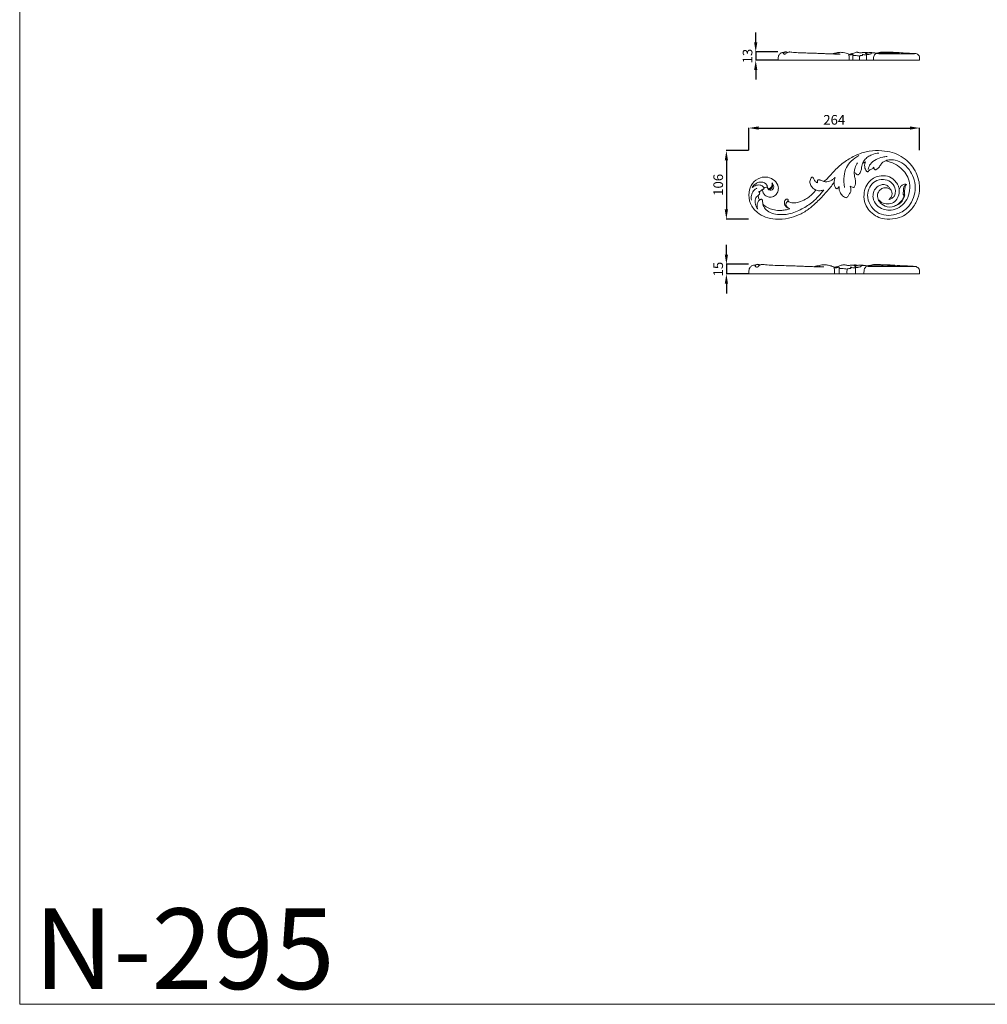
# Model space of a CAD drawing. Units: millimetres. Extents: x 4257 to 7257, y 3608 to 6608.
# Drawn here: x 4257 to 5757, y 3608 to 5134 of the extents above; entities that cross this region are included whole.
import ezdxf

# ---------------------------------------------------------------- set-up
doc = ezdxf.new("R2010")
doc.units = ezdxf.units.MM
doc.layers.get('0').update_dxf_attribs({"lineweight": 5})
doc.styles.add('Arial', font='arial.ttf')
doc.styles.get("Standard").update_dxf_attribs({"font": 'arial.ttf'})
doc.dimstyles.new('Default', dxfattribs={"dimtxt": 10, "dimasz": 7, "dimexe": 0.5, "dimexo": 0.5, "dimgap": 0.25, "dimtad": 1, "dimtoh": 1, "dimdec": 0, "dimzin": 1, "dimdsep": 46, "dimtxsty": 'Arial', "dimcen": 0.5, "dimazin": 0, "dimtfac": 1, "dimtdec": 4, "dimtix": 1, "dimtmove": 1, "dimatfit": 3, "dimfxl": 1, "dimtolj": 1, "dimtzin": 1, "dimarcsym": 0})

# ---------------------------------------------------------------- blocks, each defined once
blk = doc.blocks.new('*D7')
at = {"color": 0, "lineweight": -2, "transparency": 16777216}
for p, q in [((5398.3, 5099.4), (5398.3, 5114.4)), ((5432.8, 5084.4), (5397.8, 5084.4)), ((5398.3, 5084.4), (5398.3, 5071.4)), ((5432.8, 5071.4), (5397.8, 5071.4)), ((5398.3, 5056.4), (5398.3, 5041.4))]:
    blk.add_line(p, q, dxfattribs=at)
at = {"color": 0, "lineweight": 50, "transparency": 16777216}
for points in [[(5395.8, 5099.4), (5400.8, 5099.4), (5398.3, 5084.4)], [(5395.8, 5056.4), (5400.8, 5056.4), (5398.3, 5071.4)]]:
    blk.add_solid(points, dxfattribs=at)
at = {"layer": 'Defpoints', "color": 0, "lineweight": 50, "transparency": 16777216}
for p in [(5433.3, 5084.4), (5398.3, 5071.4), (5433.3, 5071.4)]:
    blk.add_point(p, dxfattribs=at)
at = {"color": 0, "transparency": 16777216, "insert": (5385.6, 5077.9), "char_height": 15, "attachment_point": 5, "rotation": 90, "style": 'Arial'}
blk.add_mtext('\\A1;13', dxfattribs=at)
blk = doc.blocks.new('*D1')
at = {"color": 0, "lineweight": -2, "transparency": 16777216}
for p, q in [((5387.8, 4931.9), (5387.8, 4966.9)), ((5402.8, 4966.4), (5637.3, 4966.4)), ((5652.3, 4931.9), (5652.3, 4966.9))]:
    blk.add_line(p, q, dxfattribs=at)
at = {"color": 0, "lineweight": 50, "transparency": 16777216}
for points in [[(5402.8, 4968.9), (5402.8, 4963.9), (5387.8, 4966.4)], [(5637.3, 4968.9), (5637.3, 4963.9), (5652.3, 4966.4)]]:
    blk.add_solid(points, dxfattribs=at)
at = {"layer": 'Defpoints', "color": 0, "lineweight": 50, "transparency": 16777216}
for p in [(5652.3, 4966.4), (5387.8, 4931.4), (5652.3, 4931.4)]:
    blk.add_point(p, dxfattribs=at)
at = {"color": 0, "transparency": 16777216, "insert": (5520, 4979.1), "char_height": 15, "attachment_point": 5, "style": 'Arial'}
blk.add_mtext('\\A1;264', dxfattribs=at)
blk = doc.blocks.new('*D2')
at = {"color": 0, "lineweight": -2, "transparency": 16777216}
for p, q in [((5387.3, 4931.4), (5352.3, 4931.4)), ((5352.8, 4916.4), (5352.8, 4840.2)), ((5387.3, 4825.2), (5352.3, 4825.2))]:
    blk.add_line(p, q, dxfattribs=at)
at = {"color": 0, "lineweight": 50, "transparency": 16777216}
for points in [[(5350.3, 4916.4), (5355.3, 4916.4), (5352.8, 4931.4)], [(5350.3, 4840.2), (5355.3, 4840.2), (5352.8, 4825.2)]]:
    blk.add_solid(points, dxfattribs=at)
at = {"layer": 'Defpoints', "color": 0, "lineweight": 50, "transparency": 16777216}
for p in [(5387.8, 4931.4), (5352.8, 4825.2), (5387.8, 4825.2)]:
    blk.add_point(p, dxfattribs=at)
at = {"color": 0, "transparency": 16777216, "insert": (5340.1, 4878.3), "char_height": 15, "attachment_point": 5, "rotation": 90, "style": 'Arial'}
blk.add_mtext('\\A1;106', dxfattribs=at)
blk = doc.blocks.new('*D3')
at = {"color": 0, "lineweight": -2, "transparency": 16777216}
for p, q in [((5352.8, 4770.2), (5352.8, 4785.2)), ((5387.3, 4755.2), (5352.3, 4755.2)), ((5352.8, 4755.2), (5352.8, 4740.2)), ((5387.3, 4740.2), (5352.3, 4740.2)), ((5352.8, 4725.2), (5352.8, 4710.2))]:
    blk.add_line(p, q, dxfattribs=at)
at = {"color": 0, "lineweight": 50, "transparency": 16777216}
for points in [[(5350.3, 4770.2), (5355.3, 4770.2), (5352.8, 4755.2)], [(5350.3, 4725.2), (5355.3, 4725.2), (5352.8, 4740.2)]]:
    blk.add_solid(points, dxfattribs=at)
at = {"layer": 'Defpoints', "color": 0, "lineweight": 50, "transparency": 16777216}
for p in [(5387.8, 4755.2), (5352.8, 4740.2), (5387.8, 4740.2)]:
    blk.add_point(p, dxfattribs=at)
at = {"color": 0, "transparency": 16777216, "insert": (5340.1, 4747.7), "char_height": 15, "attachment_point": 5, "rotation": 90, "style": 'Arial'}
blk.add_mtext('\\A1;15', dxfattribs=at)
blk = doc.blocks.new('N-295L_264_106')
for points, knots in [([(594, 708.3), (593.8, 709.7), (593.1, 712.6), (590.7, 717.6), (585.6, 724.2), (575.7, 730), (563.8, 729.7), (553.8, 726.2), (546.1, 719.5), (540.3, 709.6), (538.5, 696.5), (541.4, 683.4), (549.3, 672.9), (559.3, 665.6), (572.6, 661.7), (586.7, 662.4), (600.4, 666.7), (612.3, 675.8), (621.6, 689.1), (626.7, 707.8), (623.7, 730.1), (609.4, 752.8), (587.7, 765.6), (566, 768.7), (547.5, 768.8), (529, 762.7), (511.3, 753.3), (496.8, 741.2), (486.9, 730.1), (481, 723.3), (477.9, 721.2), (477, 720.6)], [0, 0, 0, 0, 4.233759, 8.95963, 16.637178, 28.73687, 41.841862, 50.972365, 60.311485, 71.733916, 84.684299, 98.936373, 110.811926, 123.347349, 135.443746, 151.585123, 165.165989, 177.80887, 195.764802, 212.922241, 234.949602, 261.298673, 290.732523, 307.231825, 326.545183, 345.637203, 365.058764, 386.366914, 401.845254, 409.779526, 413.057509, 413.057509, 413.057509, 413.057509]), ([(537.1, 748.4), (537.9, 750.3), (540.2, 754.2), (545.1, 759), (552.6, 762.9), (558.6, 764.4), (562.3, 764.6)], [0, 0, 0, 0, 6.062239, 13.363203, 20.185267, 31.395058, 31.395058, 31.395058, 31.395058]), ([(509, 711.5), (508, 717.3), (507.8, 727.8), (511.2, 742.3), (519.6, 753.2), (527, 758.6), (531.2, 760.8)], [0, 0, 0, 0, 17.658066, 31.116525, 43.744374, 58.109493, 58.109493, 58.109493, 58.109493]), ([(524.3, 735.5), (524.4, 737.7), (525.3, 742.7), (527.5, 747.3), (529.2, 749.7)], [0, 0, 0, 0, 6.613218, 15.205131, 15.205131, 15.205131, 15.205131]), ([(529.3, 731.1), (529.8, 731.1), (531.1, 731.5), (533.6, 733.8), (535.3, 738.5), (535.5, 743.7), (536.6, 747.1), (537.1, 748.4)], [0, 0, 0, 0, 1.62088, 3.899207, 9.842297, 15.861519, 20.09742, 20.09742, 20.09742, 20.09742]), ([(537.1, 748.4), (537.7, 748.9), (539.2, 749.9), (540.8, 750.6), (541.8, 751)], [0, 0, 0, 0, 2.146951, 5.383535, 5.383535, 5.383535, 5.383535]), ([(541.8, 751), (541.3, 750.2), (540.2, 747.7), (540.2, 743.6), (541.2, 739.7), (542.7, 737.3), (544.1, 736), (544.7, 735.7), (544.9, 735.7)], [0, 0, 0, 0, 3.024645, 8.006891, 11.854945, 15.044062, 16.513232, 17.193121, 17.193121, 17.193121, 17.193121]), ([(571.7, 752.3), (573.6, 753.2), (578.9, 754.8), (589.6, 754.3), (601.9, 747.9), (611.7, 736.6), (618.2, 722.8), (619.4, 707.2), (615.3, 692), (606.2, 677.4), (590.6, 669.5), (573.8, 667), (558.5, 672.2), (547.9, 684), (543.6, 698.7), (547.3, 712), (556.1, 722.1), (568.9, 724.9), (581, 721), (587.6, 712.1), (588.5, 703.4), (586.3, 697.4), (582.2, 694.1), (579.3, 692.9), (577.8, 692.5)], [0, 0, 0, 0, 6.47115, 16.393111, 31.299385, 46.630741, 60.486751, 76.632294, 92.186522, 107.130009, 126.714676, 142.411184, 157.202484, 173.071201, 188.345039, 201.081763, 213.089163, 226.505364, 237.864619, 249.566455, 257.202728, 263.453601, 267.869513, 272.607694, 272.607694, 272.607694, 272.607694]), ([(545.7, 739.4), (546.4, 742.3), (549, 748.8), (557.7, 755.1), (567, 758.3), (572.9, 759.3), (575.3, 759.6)], [0, 0, 0, 0, 8.955701, 20.08062, 31.094494, 38.141027, 38.141027, 38.141027, 38.141027]), ([(571.7, 752.3), (572.3, 752.4), (574, 752.6), (578, 751.5), (584.2, 749.7), (592.5, 744.9), (601.1, 737.6), (608.1, 727.3), (611.2, 713.8), (609.3, 699.6), (602.4, 686.5), (591.5, 678.1), (579.4, 675.3), (568.2, 677.3), (558.1, 683.4), (552.7, 693.7), (553.5, 703.9), (557.7, 711.3), (564.1, 715.4), (569.9, 716.2), (574.6, 714.9), (578.3, 712.3), (579.9, 709.5), (580.4, 708.1)], [0, 0, 0, 0, 1.827008, 5.189834, 12.096142, 21.396528, 33.572773, 45.692098, 58.325648, 74.009257, 87.815765, 101.647381, 114.092836, 123.869811, 135.072615, 148.370385, 156.079531, 165.127522, 172.592761, 178.122613, 182.184021, 186.929866, 191.522275, 191.522275, 191.522275, 191.522275]), ([(556.9, 738.9), (557.3, 738.9), (558.4, 739.2), (560.3, 740.3), (562.6, 742.1), (564.1, 744.9), (565.7, 747.4), (568, 750.3), (570.2, 751.7), (571.7, 752.3)], [0, 0, 0, 0, 1.086199, 3.334291, 6.649202, 9.556746, 12.737976, 15.791409, 20.453468, 20.453468, 20.453468, 20.453468]), ([(523.7, 711.5), (524, 711.9), (524.8, 712.9), (526.2, 715.4), (526.7, 719.9), (525.5, 725.1), (524.2, 730.3), (524.2, 733.7), (524.3, 735.5)], [0, 0, 0, 0, 1.488157, 3.809229, 8.55655, 14.676335, 19.621141, 24.789313, 24.789313, 24.789313, 24.789313]), ([(524.3, 735.5), (524.6, 734.9), (525.5, 733.8), (527.2, 732.2), (528.6, 731.4), (529.3, 731.1)], [0, 0, 0, 0, 1.926175, 4.393179, 6.774325, 6.774325, 6.774325, 6.774325]), ([(544.9, 735.7), (545, 735.7), (545.3, 735.7), (545.9, 736.2), (546.7, 737.3), (548.3, 738.9), (550.7, 739.7), (553, 740.7), (554, 741.9), (554.5, 742.6)], [0, 0, 0, 0, 0.35621, 0.862945, 2.104958, 4.504202, 7.420431, 9.593352, 12.034835, 12.034835, 12.034835, 12.034835]), ([(554.5, 742.6), (554.5, 742.2), (554.6, 741.3), (555.1, 739.7), (556.2, 739.1), (556.9, 738.9)], [0, 0, 0, 0, 1.297969, 2.699871, 4.812198, 4.812198, 4.812198, 4.812198]), ([(382, 708.2), (382, 706.4), (383, 701.8), (388.3, 696.7), (395.9, 695.8), (402.3, 698.8), (406.2, 705.1), (407.3, 713.8), (401.2, 723.2), (390.4, 728), (377.1, 727.4), (365.4, 718.5), (359.9, 703.1), (361.9, 685.9), (372.6, 672.3), (386.8, 664.6), (403.6, 661.6), (421.2, 662.7), (438.4, 668.5), (453.1, 676.9), (467.3, 689.4), (480.7, 703.5), (489.3, 714.2), (493.1, 719.3)], [0, 0, 0, 0, 5.544238, 13.472687, 20.110039, 27.441351, 33.546564, 41.372743, 52.653077, 64.284678, 75.623684, 90.95324, 105.276257, 122.850949, 140.601412, 154.907715, 170.541221, 191.095081, 207.258087, 224.446738, 241.711064, 263.614127, 282.774193, 282.774193, 282.774193, 282.774193]), ([(366.2, 711.1), (366.7, 712.2), (368.5, 715), (372.4, 718), (377.4, 720), (382.6, 719.8), (387, 717.6), (389.6, 714.2), (389.7, 711.3), (390.3, 709.9), (390.8, 709.3), (391, 709.1)], [0, 0, 0, 0, 3.895789, 9.725716, 14.512504, 19.83485, 24.518504, 29.228065, 31.652023, 32.970321, 33.928178, 33.928178, 33.928178, 33.928178]), ([(396.5, 718.7), (397.1, 718.1), (398.6, 716.2), (399.9, 712.6), (398.7, 708.7), (395.6, 706.9), (392.6, 707), (391.4, 708.1), (391, 708.5)], [0, 0, 0, 0, 2.741191, 7.148974, 10.892644, 13.97188, 17.369958, 18.870544, 18.870544, 18.870544, 18.870544]), ([(391, 709.1), (391.5, 709.3), (392.8, 709.8), (395, 711.1), (397, 713.6), (397.3, 716.5), (396.8, 718.1), (396.5, 718.7)], [0, 0, 0, 0, 1.589656, 4.294721, 7.409898, 10.636558, 12.576712, 12.576712, 12.576712, 12.576712]), ([(391, 708.5), (392, 708.4), (394.4, 708.7), (397, 711.1), (398.1, 714.6), (397.4, 716.9), (396.8, 718)], [0, 0, 0, 0, 3.036408, 6.698633, 9.975434, 13.587139, 13.587139, 13.587139, 13.587139]), ([(459, 727.4), (458.7, 727.3), (458, 727.1), (457, 725.9), (455.6, 722.7), (455.1, 717.2), (458.8, 711.2), (462.6, 708.5), (464.8, 707.5)], [0, 0, 0, 0, 0.71477, 2.100566, 4.570325, 11.248646, 17.603236, 24.834174, 24.834174, 24.834174, 24.834174]), ([(467.5, 718.5), (467.2, 718.6), (466.4, 718.9), (465.1, 719.8), (463.5, 721.4), (462, 723.3), (461.2, 725.4), (460.5, 726.6), (460, 727.3), (459.5, 727.5), (459.1, 727.4), (459, 727.4)], [0, 0, 0, 0, 0.929043, 2.663829, 4.539955, 7.751952, 9.982166, 11.212143, 11.870549, 12.343193, 12.882784, 12.882784, 12.882784, 12.882784]), ([(468.4, 723.2), (468.2, 723.1), (467.6, 722.6), (467.1, 721.1), (467.1, 719.6), (467.4, 718.7), (467.5, 718.5)], [0, 0, 0, 0, 0.686206, 2.148226, 4.545085, 5.09262, 5.09262, 5.09262, 5.09262]), ([(477, 720.6), (476.2, 720.9), (474.3, 721.6), (472.2, 722.6), (470.4, 723.3), (469.6, 723.4), (469, 723.4), (468.6, 723.3), (468.4, 723.2)], [0, 0, 0, 0, 2.589469, 5.981279, 7.189579, 8.072367, 8.503021, 9.152837, 9.152837, 9.152837, 9.152837]), ([(477, 720.6), (478.5, 720.3), (481.6, 720.1), (486.2, 721.1), (490.5, 723.3), (492.7, 725.7), (493.6, 726.9)], [0, 0, 0, 0, 4.508521, 9.181608, 14.112591, 18.701594, 18.701594, 18.701594, 18.701594]), ([(493.1, 719.3), (493, 718.6), (493.1, 716), (493.9, 712.6), (495.7, 710.2), (496.8, 709.6), (497.1, 709.5)], [0, 0, 0, 0, 2.280382, 7.637748, 10.1145, 11.136753, 11.136753, 11.136753, 11.136753]), ([(494.7, 727.2), (494.2, 725.7), (493.5, 723.1), (493.1, 720.4), (493.1, 719.3)], [0, 0, 0, 0, 4.909211, 8.089625, 8.089625, 8.089625, 8.089625]), ([(364.8, 691.8), (364.4, 694.2), (364.4, 699.4), (367.3, 705.6), (370.7, 709.1), (372.8, 710.1), (373.4, 710.3)], [0, 0, 0, 0, 7.338003, 14.872334, 19.93684, 21.785808, 21.785808, 21.785808, 21.785808]), ([(384.1, 709.2), (384.2, 709.7), (384.1, 711.1), (382.3, 713.8), (377.3, 715.8), (371, 714.9), (367.4, 712.3), (366.2, 711.1)], [0, 0, 0, 0, 1.516001, 4.100234, 9.137318, 16.880761, 22.114545, 22.114545, 22.114545, 22.114545]), ([(375.5, 699.1), (375.8, 699.3), (376.5, 699.8), (377.3, 701), (377.5, 702), (377.6, 702.5)], [0, 0, 0, 0, 1.114031, 2.518682, 4.202284, 4.202284, 4.202284, 4.202284]), ([(375.9, 704.7), (376.3, 704.7), (377.2, 705), (378.8, 705.6), (380.3, 707), (381.4, 707.8), (382, 708.2)], [0, 0, 0, 0, 1.136599, 2.977007, 5.032111, 7.124832, 7.124832, 7.124832, 7.124832]), ([(377.6, 702.5), (377.5, 702.9), (377.1, 703.8), (376.4, 704.4), (375.9, 704.7)], [0, 0, 0, 0, 1.2031, 2.754977, 2.754977, 2.754977, 2.754977]), ([(382, 708.2), (382.3, 708.3), (382.8, 708.6), (383.6, 708.8), (384, 709.1), (384.1, 709.2)], [0, 0, 0, 0, 0.828997, 1.857952, 2.32497, 2.32497, 2.32497, 2.32497]), ([(382.6, 685.3), (383.3, 682.8), (385.8, 677.3), (394.3, 671.8), (407.1, 668.8), (424.4, 669.6), (443, 677.2), (461.5, 689.7), (472, 700.8), (476.9, 707.4)], [0, 0, 0, 0, 7.678959, 17.431021, 29.164724, 46.747868, 68.325189, 88.603317, 113.5097, 113.5097, 113.5097, 113.5097]), ([(384.1, 710.4), (384.6, 710.9), (386.2, 712), (388.4, 712.3), (389.7, 712.1)], [0, 0, 0, 0, 1.936364, 5.973191, 5.973191, 5.973191, 5.973191]), ([(464.8, 707.5), (463.8, 706.1), (459.2, 700.5), (450.4, 693.4), (438.9, 688.6), (431, 687.2), (425.9, 688), (423.4, 688.8), (421.8, 690.1), (421.5, 690.8), (421.5, 691)], [0, 0, 0, 0, 5.204212, 21.646525, 33.282008, 42.312357, 45.278684, 48.651611, 50.276564, 50.916841, 50.916841, 50.916841, 50.916841]), ([(464.8, 707.5), (466.1, 707), (469.2, 706.1), (473.4, 706.4), (476, 707.1), (476.9, 707.4)], [0, 0, 0, 0, 4.309652, 9.417143, 12.355416, 12.355416, 12.355416, 12.355416]), ([(497.1, 709.5), (497.7, 709.7), (499.2, 710.4), (500.2, 711.8), (500.6, 712.8)], [0, 0, 0, 0, 1.865295, 4.923265, 4.923265, 4.923265, 4.923265]), ([(500.6, 712.8), (500.6, 711.6), (500.7, 709.1), (501.6, 704.5), (504.8, 699.5), (509.1, 696.2), (512.1, 695.5), (512.7, 695.4)], [0, 0, 0, 0, 3.515527, 7.526906, 13.805446, 21.035168, 22.958525, 22.958525, 22.958525, 22.958525]), ([(512.7, 695.4), (513.1, 696), (514.4, 697.9), (516.4, 701.1), (519.1, 705.2), (519.2, 709.7), (518.5, 712.3), (518, 713.4)], [0, 0, 0, 0, 2.099088, 6.746099, 11.605763, 16.311007, 19.777329, 19.777329, 19.777329, 19.777329]), ([(518, 713.4), (518.6, 712.9), (520.1, 712), (522.1, 711.3), (523.4, 711.4), (523.7, 711.5)], [0, 0, 0, 0, 2.181755, 5.306812, 6.161429, 6.161429, 6.161429, 6.161429]), ([(580.4, 708.1), (579.3, 709.1), (576.4, 710.8), (571, 711.3), (564.9, 709), (560.3, 703), (559.9, 694.7), (564.7, 686.3), (575.8, 679.7), (590.6, 682.1), (599.1, 690.4), (601.8, 696.7), (602.4, 699), (602.5, 700), (602.1, 700.3), (602, 700.4)], [0, 0, 0, 0, 4.63409, 9.62221, 15.765016, 23.659177, 30.714563, 39.450686, 51.529856, 66.920922, 80.663803, 85.442452, 87.210506, 87.897564, 88.381709, 88.381709, 88.381709, 88.381709]), ([(562.7, 692.2), (563.8, 690.7), (567.5, 687), (576.1, 685), (585.7, 687.4), (592.2, 695.1), (594.2, 702.7), (594.1, 707.2), (594, 708.3)], [0, 0, 0, 0, 5.576994, 15.398534, 24.827977, 33.908681, 44.176828, 47.462091, 47.462091, 47.462091, 47.462091]), ([(580.4, 708.1), (581, 707.5), (582.4, 705.6), (583.1, 701.7), (582.3, 697.1), (579.9, 694.9), (578.6, 694.2)], [0, 0, 0, 0, 2.509448, 6.904252, 11.395072, 15.956632, 15.956632, 15.956632, 15.956632]), ([(605, 715.8), (605, 715.8), (604.9, 715.9), (604.6, 716.1), (603.7, 716.5), (601.5, 716.6), (598.4, 715.4), (595.5, 712.3), (594.3, 709.7), (594, 708.3)], [0, 0, 0, 0, 0.145201, 0.287022, 1.208435, 2.835901, 6.785338, 10.903286, 15.231451, 15.231451, 15.231451, 15.231451]), ([(599.8, 700), (600, 701), (600.4, 703.7), (600.4, 707.7), (600.6, 711.6), (602.4, 714.2), (604, 715.1), (604.8, 715.7), (605, 715.8)], [0, 0, 0, 0, 3.246383, 8.041612, 12.056127, 14.760316, 16.888776, 17.650258, 17.650258, 17.650258, 17.650258]), ([(602, 700.4), (602, 701.8), (602.2, 704.6), (602.3, 708.4), (602.7, 711.7), (603.6, 713.9), (604.4, 715.1), (604.9, 715.5), (605, 715.7), (605, 715.8)], [0, 0, 0, 0, 4.216029, 8.25472, 11.559168, 14.03786, 15.397541, 15.814766, 16.000806, 16.000806, 16.000806, 16.000806]), ([(374.7, 677.6), (373.7, 679.1), (372.1, 682.2), (370.6, 687), (370.4, 691.6), (371.6, 695.4), (373.5, 697.9), (375, 698.8), (375.5, 699.1)], [0, 0, 0, 0, 5.258873, 10.440532, 14.971768, 18.917326, 22.282288, 24.020175, 24.020175, 24.020175, 24.020175]), ([(373.8, 679.9), (373.6, 681.5), (373.7, 684.7), (374.4, 689.2), (376.4, 691.2), (377.3, 691.8)], [0, 0, 0, 0, 4.879964, 9.660676, 12.984816, 12.984816, 12.984816, 12.984816]), ([(377.3, 691.8), (377, 692.5), (376.3, 694.1), (375.5, 696.5), (375.4, 698.4), (375.5, 699.1)], [0, 0, 0, 0, 2.078813, 5.379749, 7.531546, 7.531546, 7.531546, 7.531546]), ([(380.1, 693.1), (380, 693.1), (379.5, 693), (378.9, 692.7), (378, 692.3), (377.5, 692), (377.3, 691.8)], [0, 0, 0, 0, 0.511524, 1.332596, 2.237964, 3.133073, 3.133073, 3.133073, 3.133073]), ([(382.6, 685.3), (382.5, 686.1), (382.2, 687.7), (382.1, 689.9), (382, 691.6), (381.3, 692.9), (380.5, 693.1), (380.1, 693.1)], [0, 0, 0, 0, 2.521707, 4.900791, 6.425063, 7.74809, 8.854597, 8.854597, 8.854597, 8.854597]), ([(421.9, 692.7), (421.6, 692.8), (420.9, 693.1), (419.7, 693.4), (418.4, 693.1), (417, 692.1), (415.8, 688.9), (415.6, 684.3), (418.8, 680.9), (421.7, 679.3), (423.5, 678.6), (424.2, 678.4)], [0, 0, 0, 0, 0.935353, 2.496061, 3.413861, 4.83074, 7.66253, 13.295043, 17.442672, 20.986422, 23.172254, 23.172254, 23.172254, 23.172254]), ([(423.2, 679), (422.1, 679.4), (420, 680.8), (418, 683.8), (418.3, 687.4), (420.2, 689.3), (421.2, 690.6), (421.5, 691)], [0, 0, 0, 0, 3.591523, 7.233963, 10.245219, 13.481363, 15.049158, 15.049158, 15.049158, 15.049158]), ([(421.5, 691), (421.6, 691.1), (421.8, 691.4), (422, 691.9), (422, 692.3), (422, 692.6), (421.9, 692.7)], [0, 0, 0, 0, 0.510822, 1.104377, 1.533075, 1.827225, 1.827225, 1.827225, 1.827225]), ([(585, 682.1), (587.1, 682.7), (591.9, 684.8), (597.5, 690), (601.1, 695.6), (601, 698.9), (600.9, 699.7)], [0, 0, 0, 0, 6.402609, 15.485718, 22.722319, 25.247236, 25.247236, 25.247236, 25.247236]), ([(599.8, 700), (600.2, 700.1), (600.9, 700.3), (601.7, 700.4), (602, 700.4)], [0, 0, 0, 0, 1.33737, 2.292124, 2.292124, 2.292124, 2.292124]), ([(600.9, 699.7), (600.8, 699.8), (600.4, 700), (600, 700), (599.8, 700)], [0, 0, 0, 0, 0.542457, 1.207607, 1.207607, 1.207607, 1.207607]), ([(424.2, 678.4), (423.1, 678), (419.6, 677), (414, 675.8), (406.3, 675.6), (398.2, 676.6), (389.6, 679.8), (384.8, 683.3), (382.6, 685.3)], [0, 0, 0, 0, 3.498489, 11.028161, 16.978311, 26.548136, 35.309195, 44.165634, 44.165634, 44.165634, 44.165634])]:
    blk.add_open_spline(points, degree=3, knots=knots)

msp = doc.modelspace()

# ---------------------------------------------------------------- linework, layer by layer
for p, q in [((5448.2, 5083.7), (5446.6, 5084)), ((5433.2, 5071.4), (5652.3, 5071.4)), ((5548.9, 5080.3), (5548.9, 5071.4)), ((5405.8, 4754.3), (5403.8, 4754.6)), ((5527.4, 4750.3), (5527.4, 4740.2)), ((5387.7, 4740.2), (5652.3, 4740.2))]:
    msp.add_line(p, q)
msp.add_lwpolyline([(4257.3, 3608.3), (7257.3, 3608.3), (7257.3, 6608.3), (4257.3, 6608.3)], close=True)
for points, knots in [([(5440.4, 5083.4), (5439.9, 5083.4), (5438.7, 5083.1), (5436.8, 5082.5), (5435.4, 5081), (5434.2, 5079.8), (5433.5, 5078), (5433.2, 5075.9), (5433.3, 5073.6), (5433.3, 5072.1), (5433.2, 5071.4)], [0, 0, 0, 0, 1.648796, 4.755511, 7.075121, 9.641472, 11.334082, 14.719748, 18.231177, 20.957323, 20.957323, 20.957323, 20.957323]), ([(5446.6, 5084), (5446.3, 5084.1), (5445.2, 5084.5), (5443, 5084.4), (5441.2, 5083.9), (5440.4, 5083.4)], [0, 0, 0, 0, 1.044027, 4.143042, 7.742942, 7.742942, 7.742942, 7.742942]), ([(5444.1, 5080.6), (5443.7, 5080.6), (5442.8, 5080.7), (5441.7, 5081.3), (5440.5, 5083.1), (5444.1, 5084.5), (5446, 5083.9), (5446.8, 5083.4)], [0, 0, 0, 0, 1.472639, 3.029218, 4.756146, 8.847342, 12.261044, 12.261044, 12.261044, 12.261044]), ([(5444.4, 5080.8), (5444.9, 5081.5), (5446, 5082.6), (5447.5, 5083.4), (5448.2, 5083.7)], [0, 0, 0, 0, 3.141097, 6.163387, 6.163387, 6.163387, 6.163387]), ([(5446.8, 5083.4), (5446.9, 5083.5), (5447.1, 5083.7), (5446.7, 5083.9), (5446.6, 5084)], [0, 0, 0, 0, 0.3033459, 0.9880641, 0.9880641, 0.9880641, 0.9880641]), ([(5451.2, 5084.4), (5450.8, 5084.3), (5449.7, 5084.2), (5448.8, 5083.9), (5448.2, 5083.7)], [0, 0, 0, 0, 1.600261, 3.720606, 3.720606, 3.720606, 3.720606]), ([(5516.6, 5081.3), (5515.5, 5081.3), (5512.7, 5081.4), (5507.7, 5081.5), (5501.5, 5082), (5494.1, 5082.1), (5485.5, 5082.5), (5475.3, 5082.7), (5464.8, 5083.1), (5456.5, 5083.7), (5452.3, 5084.2), (5451.2, 5084.4)], [0, 0, 0, 0, 3.882289, 10.180268, 18.038773, 26.53808, 37.023573, 49.007148, 63.612815, 75.197569, 79.100959, 79.100959, 79.100959, 79.100959]), ([(5523.4, 5082.7), (5522.5, 5082.6), (5520.2, 5082.2), (5517.9, 5081.7), (5516.6, 5081.3)], [0, 0, 0, 0, 3.464019, 8.552878, 8.552878, 8.552878, 8.552878]), ([(5543.3, 5080.5), (5542.7, 5080.7), (5541.2, 5081.4), (5538.1, 5082.5), (5533.8, 5083.6), (5529.8, 5083.8), (5526.2, 5083.6), (5524.5, 5083.1), (5523.4, 5082.7)], [0, 0, 0, 0, 2.336444, 6.125806, 11.912459, 18.512326, 20.793391, 24.907949, 24.907949, 24.907949, 24.907949]), ([(5560.3, 5082.8), (5559.9, 5082.9), (5559, 5083.2), (5557.5, 5083.5), (5556, 5083.8), (5554.8, 5083.9), (5553.4, 5083.7), (5551.4, 5083.1), (5547.9, 5081.9), (5545, 5081), (5543.3, 5080.5)], [0, 0, 0, 0, 1.519455, 3.671064, 5.594487, 6.885388, 8.056072, 10.652312, 14.820801, 21.591323, 21.591323, 21.591323, 21.591323]), ([(5572.7, 5083), (5572.3, 5083), (5571.5, 5083.2), (5570.6, 5083.4), (5569.7, 5083.6), (5568.4, 5083.5), (5566.8, 5083.5), (5564.9, 5083.6), (5563.3, 5083.4), (5561.8, 5082.9), (5560.8, 5082.8), (5560.3, 5082.8)], [0, 0, 0, 0, 1.411207, 2.945065, 3.62631, 4.69731, 7.549143, 9.488399, 11.596497, 13.395702, 15.158454, 15.158454, 15.158454, 15.158454]), ([(5568, 5079.6), (5568.2, 5079.6), (5568.7, 5079.8), (5569.6, 5079.9), (5570.4, 5080.6), (5569.9, 5081.5), (5569.1, 5082.1), (5568.5, 5082.6), (5568.2, 5083.2), (5568.6, 5083.5), (5568.8, 5083.5), (5569, 5083.5)], [0, 0, 0, 0, 0.74052, 2.019756, 3.123657, 4.172098, 5.781197, 7.018232, 7.481055, 7.896732, 8.445323, 8.445323, 8.445323, 8.445323]), ([(5569.6, 5081.7), (5570, 5081.9), (5571, 5082.4), (5572.1, 5082.8), (5572.7, 5083)], [0, 0, 0, 0, 1.852451, 4.151598, 4.151598, 4.151598, 4.151598]), ([(5572.6, 5080.4), (5572.9, 5080.5), (5573.7, 5080.7), (5575, 5080.8), (5576.3, 5081.1), (5577.3, 5081.8), (5577.4, 5082.5), (5577.9, 5082.8), (5578.5, 5082.9), (5579.7, 5082.9), (5580.8, 5082.9), (5581.6, 5082.9)], [0, 0, 0, 0, 1.225053, 2.867409, 4.941289, 6.035129, 7.026598, 7.65101, 8.025908, 9.246918, 12.10135, 12.10135, 12.10135, 12.10135]), ([(5586.8, 5082.4), (5585.5, 5082.5), (5582.2, 5082.9), (5578.2, 5083.3), (5574.8, 5083.5), (5573.4, 5083.2), (5572.7, 5083)], [0, 0, 0, 0, 4.541831, 12.324482, 14.332161, 17.136101, 17.136101, 17.136101, 17.136101]), ([(5580.9, 5071.4), (5580.8, 5072.8), (5581, 5075.2), (5581.4, 5078.5), (5582.8, 5080.9), (5585, 5081.8), (5586.1, 5082.2), (5586.8, 5082.4)], [0, 0, 0, 0, 5.653748, 10.050101, 13.811733, 15.988649, 18.421289, 18.421289, 18.421289, 18.421289]), ([(5585.7, 5082), (5585.8, 5082), (5585.9, 5082), (5586.1, 5082), (5587.5, 5082.1), (5592, 5082.3), (5598, 5082.6), (5602.9, 5082.7), (5604.5, 5082.7)], [0, 0, 0, 0, 0.174217, 0.408015, 0.96989, 5.248438, 16.704822, 22.754396, 22.754396, 22.754396, 22.754396]), ([(5646.6, 5081.7), (5643.4, 5081.6), (5633, 5081.3), (5616.3, 5081.7), (5600.2, 5081.2), (5590.6, 5081.6), (5587.1, 5081.7), (5586, 5081.8), (5585.8, 5081.9), (5585.7, 5082)], [0, 0, 0, 0, 11.538534, 37.783958, 60.606679, 69.612734, 72.704134, 73.262262, 73.610226, 73.610226, 73.610226, 73.610226]), ([(5646.6, 5081.7), (5643.4, 5081.9), (5635.7, 5082.3), (5624, 5082.9), (5614, 5083.9), (5606.3, 5083.8), (5600.8, 5084.3), (5595.6, 5084.2), (5591.4, 5083.9), (5588.7, 5083.2), (5587.2, 5082.6), (5586.8, 5082.4)], [0, 0, 0, 0, 11.68661, 27.746412, 42.516926, 47.969706, 55.636216, 62.716677, 66.623708, 71.111065, 72.738662, 72.738662, 72.738662, 72.738662]), ([(5613.1, 5082.4), (5612.4, 5082.7), (5610.7, 5083.1), (5607.3, 5083.3), (5604.1, 5082.6), (5602.1, 5081.7), (5601.5, 5081.4)], [0, 0, 0, 0, 2.732987, 6.470349, 12.023723, 14.564654, 14.564654, 14.564654, 14.564654]), ([(5621.1, 5082.9), (5620.5, 5082.8), (5617.3, 5082.5), (5614, 5082.4), (5611.4, 5082.4)], [0, 0, 0, 0, 2.254188, 11.774105, 11.774105, 11.774105, 11.774105]), ([(5611.8, 5082.8), (5613, 5082.8), (5616.1, 5082.8), (5619.2, 5082.9), (5621.1, 5082.9)], [0, 0, 0, 0, 4.248469, 11.171575, 11.171575, 11.171575, 11.171575]), ([(5652.3, 5071.4), (5652.3, 5072.8), (5652.2, 5074.6), (5652.1, 5077.3), (5650.7, 5080), (5648.2, 5081.3), (5646.6, 5081.7)], [0, 0, 0, 0, 5.515759, 7.556234, 11.087759, 17.223239, 17.223239, 17.223239, 17.223239]), ([(5516.6, 5081.3), (5517.9, 5081.2), (5521, 5081.1), (5525.3, 5080.9), (5528.2, 5080.9), (5529.3, 5081)], [0, 0, 0, 0, 4.746151, 11.487509, 15.341102, 15.341102, 15.341102, 15.341102]), ([(5518.9, 5081.1), (5520.3, 5081.3), (5523.6, 5081.5), (5527, 5081.3), (5528.9, 5081.1)], [0, 0, 0, 0, 5.141306, 12.084949, 12.084949, 12.084949, 12.084949]), ([(5542.6, 5080.1), (5542.7, 5080.2), (5542.9, 5080.4), (5543.1, 5080.5), (5543.3, 5080.5)], [0, 0, 0, 0, 0.4806349, 0.9956014, 0.9956014, 0.9956014, 0.9956014]), ([(5542.6, 5080.1), (5542.8, 5080), (5543.3, 5079.7), (5544.4, 5079.7), (5545.2, 5079.7), (5545.7, 5079.7)], [0, 0, 0, 0, 0.685301, 2.156231, 3.878403, 3.878403, 3.878403, 3.878403]), ([(5542.9, 5071.4), (5543, 5072.9), (5543, 5075.4), (5543, 5078.3), (5542.7, 5079.7), (5542.6, 5080.1)], [0, 0, 0, 0, 6.154669, 10.273688, 11.982653, 11.982653, 11.982653, 11.982653]), ([(5545.7, 5079.7), (5546, 5079.9), (5546.8, 5080.3), (5548, 5080.5), (5548.7, 5080.8), (5548.9, 5080.9)], [0, 0, 0, 0, 1.339555, 3.30951, 4.237126, 4.237126, 4.237126, 4.237126]), ([(5548.9, 5080.7), (5548.9, 5080.5), (5548.9, 5080.1), (5549, 5079.3), (5550.5, 5078.8), (5552.7, 5078.7), (5555.9, 5078.6), (5558.1, 5078.2), (5559.3, 5078)], [0, 0, 0, 0, 0.931149, 1.873179, 3.028743, 6.086632, 10.128952, 14.325606, 14.325606, 14.325606, 14.325606]), ([(5559.3, 5078), (5559.2, 5077.2), (5559.1, 5075), (5559.1, 5072.8), (5559.1, 5071.4)], [0, 0, 0, 0, 3.540467, 9.072816, 9.072816, 9.072816, 9.072816]), ([(5559.3, 5078), (5559.5, 5078.1), (5560.2, 5078.5), (5561.7, 5078.8), (5563.2, 5078.8), (5564, 5079.3), (5564.3, 5079.6), (5564, 5080), (5563.7, 5080.3), (5563.4, 5080.5), (5563.3, 5080.6)], [0, 0, 0, 0, 1.048376, 2.949586, 5.346188, 6.277175, 6.508423, 7.028706, 7.813615, 8.33462, 8.33462, 8.33462, 8.33462]), ([(5563.6, 5080.7), (5564.1, 5080.6), (5565.5, 5080.1), (5567, 5079.8), (5568, 5079.6)], [0, 0, 0, 0, 1.850795, 5.555585, 5.555585, 5.555585, 5.555585]), ([(5570.2, 5080.7), (5570.1, 5079.9), (5569.9, 5076.8), (5569.9, 5073.7), (5570, 5071.4)], [0, 0, 0, 0, 3.441578, 12.81253, 12.81253, 12.81253, 12.81253]), ([(5570.2, 5080.2), (5570.6, 5080.3), (5571.4, 5080.4), (5572.3, 5080.4), (5572.6, 5080.4)], [0, 0, 0, 0, 1.697575, 2.966204, 2.966204, 2.966204, 2.966204]), ([(5396.4, 4754), (5395.8, 4753.9), (5394.3, 4753.6), (5392, 4752.9), (5390.3, 4751.2), (5388.9, 4749.7), (5388, 4747.7), (5387.7, 4745.3), (5387.8, 4742.6), (5387.8, 4740.9), (5387.7, 4740.2)], [0, 0, 0, 0, 1.648796, 4.755511, 7.075121, 9.641472, 11.334082, 14.719748, 18.231177, 20.957323, 20.957323, 20.957323, 20.957323]), ([(5403.8, 4754.6), (5403.5, 4754.8), (5402.2, 4755.3), (5399.5, 4755.1), (5397.4, 4754.5), (5396.4, 4754)], [0, 0, 0, 0, 1.044027, 4.143042, 7.742942, 7.742942, 7.742942, 7.742942]), ([(5400.8, 4750.7), (5400.4, 4750.7), (5399.3, 4750.8), (5398, 4751.6), (5396.5, 4753.7), (5400.9, 4755.2), (5403.2, 4754.5), (5404.1, 4754)], [0, 0, 0, 0, 1.472639, 3.029218, 4.756146, 8.847342, 12.261044, 12.261044, 12.261044, 12.261044]), ([(5401.3, 4751), (5401.8, 4751.7), (5403.1, 4753.1), (5404.9, 4754), (5405.8, 4754.3)], [0, 0, 0, 0, 3.141097, 6.163387, 6.163387, 6.163387, 6.163387]), ([(5404.1, 4754), (5404.2, 4754.1), (5404.4, 4754.3), (5404, 4754.6), (5403.8, 4754.6)], [0, 0, 0, 0, 0.3033459, 0.9880641, 0.9880641, 0.9880641, 0.9880641]), ([(5409.4, 4755.1), (5408.9, 4755), (5407.7, 4754.9), (5406.5, 4754.6), (5405.8, 4754.3)], [0, 0, 0, 0, 1.600261, 3.720606, 3.720606, 3.720606, 3.720606]), ([(5488.4, 4751.5), (5487.1, 4751.5), (5483.7, 4751.7), (5477.7, 4751.7), (5470.2, 4752.3), (5461.2, 4752.5), (5450.9, 4752.9), (5438.5, 4753.2), (5425.8, 4753.6), (5415.8, 4754.2), (5410.7, 4754.9), (5409.4, 4755.1)], [0, 0, 0, 0, 3.882289, 10.180268, 18.038773, 26.53808, 37.023573, 49.007148, 63.612815, 75.197569, 79.100959, 79.100959, 79.100959, 79.100959]), ([(5496.7, 4753.1), (5495.5, 4753), (5492.7, 4752.6), (5490, 4751.9), (5488.4, 4751.5)], [0, 0, 0, 0, 3.464019, 8.552878, 8.552878, 8.552878, 8.552878]), ([(5488.4, 4751.5), (5490, 4751.4), (5493.8, 4751.2), (5498.9, 4751), (5502.4, 4751.1), (5503.7, 4751.2)], [0, 0, 0, 0, 4.746151, 11.487509, 15.341102, 15.341102, 15.341102, 15.341102]), ([(5491.2, 4751.3), (5492.9, 4751.5), (5496.9, 4751.7), (5500.9, 4751.5), (5503.2, 4751.3)], [0, 0, 0, 0, 5.141306, 12.084949, 12.084949, 12.084949, 12.084949]), ([(5520.6, 4750.6), (5519.9, 4750.9), (5518.1, 4751.6), (5514.4, 4752.9), (5509.2, 4754.2), (5504.3, 4754.4), (5500, 4754.2), (5497.9, 4753.6), (5496.7, 4753.1)], [0, 0, 0, 0, 2.336444, 6.125806, 11.912459, 18.512326, 20.793391, 24.907949, 24.907949, 24.907949, 24.907949]), ([(5519.8, 4750.1), (5519.9, 4750.2), (5520.1, 4750.4), (5520.5, 4750.6), (5520.6, 4750.6)], [0, 0, 0, 0, 0.4806349, 0.9956014, 0.9956014, 0.9956014, 0.9956014]), ([(5519.8, 4750.1), (5520, 4750), (5520.6, 4749.7), (5522, 4749.6), (5523, 4749.7), (5523.6, 4749.7)], [0, 0, 0, 0, 0.685301, 2.156231, 3.878403, 3.878403, 3.878403, 3.878403]), ([(5520.2, 4740.2), (5520.3, 4741.9), (5520.2, 4744.7), (5520.3, 4748.1), (5519.9, 4749.7), (5519.8, 4750.1)], [0, 0, 0, 0, 6.154669, 10.273688, 11.982653, 11.982653, 11.982653, 11.982653]), ([(5541.2, 4753.2), (5540.7, 4753.4), (5539.6, 4753.7), (5537.8, 4754), (5536.1, 4754.5), (5534.6, 4754.6), (5532.9, 4754.3), (5530.4, 4753.6), (5526.2, 4752.2), (5522.8, 4751.2), (5520.6, 4750.6)], [0, 0, 0, 0, 1.519455, 3.671064, 5.594487, 6.885388, 8.056072, 10.652312, 14.820801, 21.591323, 21.591323, 21.591323, 21.591323]), ([(5523.6, 4749.7), (5524, 4749.9), (5524.9, 4750.4), (5526.3, 4750.6), (5527.2, 4750.9), (5527.5, 4751.1)], [0, 0, 0, 0, 1.339555, 3.30951, 4.237126, 4.237126, 4.237126, 4.237126]), ([(5527.5, 4750.8), (5527.4, 4750.6), (5527.4, 4750.1), (5527.6, 4749.2), (5529.4, 4748.7), (5532.1, 4748.6), (5535.9, 4748.4), (5538.6, 4748), (5539.9, 4747.7)], [0, 0, 0, 0, 0.931149, 1.873179, 3.028743, 6.086632, 10.128952, 14.325606, 14.325606, 14.325606, 14.325606]), ([(5539.9, 4747.7), (5539.9, 4746.7), (5539.7, 4744.2), (5539.7, 4741.7), (5539.8, 4740.2)], [0, 0, 0, 0, 3.540467, 9.072816, 9.072816, 9.072816, 9.072816]), ([(5539.9, 4747.7), (5540.2, 4747.9), (5541.1, 4748.3), (5542.8, 4748.6), (5544.6, 4748.7), (5545.7, 4749.2), (5546, 4749.6), (5545.7, 4750), (5545.3, 4750.3), (5545, 4750.6), (5544.9, 4750.7)], [0, 0, 0, 0, 1.048376, 2.949586, 5.346188, 6.277175, 6.508423, 7.028706, 7.813615, 8.33462, 8.33462, 8.33462, 8.33462]), ([(5556.2, 4753.5), (5555.7, 4753.5), (5554.8, 4753.7), (5553.6, 4753.9), (5552.5, 4754.2), (5551, 4754.1), (5549, 4754), (5546.7, 4754.1), (5544.8, 4753.9), (5543, 4753.3), (5541.8, 4753.2), (5541.2, 4753.2)], [0, 0, 0, 0, 1.411207, 2.945065, 3.62631, 4.69731, 7.549143, 9.488399, 11.596497, 13.395702, 15.158454, 15.158454, 15.158454, 15.158454]), ([(5545.2, 4750.9), (5545.7, 4750.7), (5547.5, 4750.1), (5549.3, 4749.7), (5550.5, 4749.6)], [0, 0, 0, 0, 1.850795, 5.555585, 5.555585, 5.555585, 5.555585]), ([(5550.5, 4749.6), (5550.7, 4749.6), (5551.4, 4749.8), (5552.4, 4749.9), (5553.4, 4750.7), (5552.8, 4751.8), (5551.8, 4752.4), (5551.1, 4753.1), (5550.8, 4753.7), (5551.2, 4754), (5551.5, 4754.1), (5551.7, 4754.1)], [0, 0, 0, 0, 0.74052, 2.019756, 3.123657, 4.172098, 5.781197, 7.018232, 7.481055, 7.896732, 8.445323, 8.445323, 8.445323, 8.445323]), ([(5552.4, 4752), (5553, 4752.3), (5554.2, 4752.8), (5555.5, 4753.3), (5556.2, 4753.5)], [0, 0, 0, 0, 1.852451, 4.151598, 4.151598, 4.151598, 4.151598]), ([(5553.2, 4750.8), (5553.1, 4749.9), (5552.7, 4746.3), (5552.7, 4742.8), (5552.9, 4740.2)], [0, 0, 0, 0, 3.441578, 12.81253, 12.81253, 12.81253, 12.81253]), ([(5553.1, 4750.2), (5553.7, 4750.3), (5554.6, 4750.5), (5555.6, 4750.5), (5556, 4750.4)], [0, 0, 0, 0, 1.697575, 2.966204, 2.966204, 2.966204, 2.966204]), ([(5556, 4750.4), (5556.4, 4750.6), (5557.3, 4750.8), (5559, 4751), (5560.6, 4751.3), (5561.7, 4752.1), (5561.8, 4752.9), (5562.4, 4753.2), (5563.1, 4753.4), (5564.6, 4753.4), (5566, 4753.4), (5566.9, 4753.3)], [0, 0, 0, 0, 1.225053, 2.867409, 4.941289, 6.035129, 7.026598, 7.65101, 8.025908, 9.246918, 12.10135, 12.10135, 12.10135, 12.10135]), ([(5573.2, 4752.8), (5571.7, 4752.9), (5567.6, 4753.4), (5562.9, 4753.8), (5558.6, 4754.1), (5557.1, 4753.7), (5556.2, 4753.5)], [0, 0, 0, 0, 4.541831, 12.324482, 14.332161, 17.136101, 17.136101, 17.136101, 17.136101]), ([(5566.1, 4740.2), (5566, 4741.7), (5566.1, 4744.5), (5566.7, 4748.3), (5568.4, 4751.1), (5571, 4752.1), (5572.4, 4752.6), (5573.2, 4752.8)], [0, 0, 0, 0, 5.653748, 10.050101, 13.811733, 15.988649, 18.421289, 18.421289, 18.421289, 18.421289]), ([(5571.9, 4752.3), (5571.9, 4752.3), (5572.1, 4752.4), (5572.4, 4752.4), (5574.1, 4752.5), (5579.5, 4752.7), (5586.7, 4753), (5592.6, 4753.1), (5594.6, 4753.1)], [0, 0, 0, 0, 0.174217, 0.408015, 0.96989, 5.248438, 16.704822, 22.754396, 22.754396, 22.754396, 22.754396]), ([(5645.4, 4752), (5641.6, 4751.9), (5629, 4751.6), (5608.8, 4752), (5589.4, 4751.4), (5577.8, 4751.9), (5573.6, 4751.9), (5572.2, 4752.1), (5572, 4752.2), (5571.9, 4752.3)], [0, 0, 0, 0, 11.538534, 37.783958, 60.606679, 69.612734, 72.704134, 73.262262, 73.610226, 73.610226, 73.610226, 73.610226]), ([(5645.4, 4752), (5641.5, 4752.2), (5632.3, 4752.7), (5618.2, 4753.4), (5606.1, 4754.5), (5596.8, 4754.4), (5590.1, 4754.9), (5583.9, 4754.9), (5578.7, 4754.5), (5575.5, 4753.7), (5573.6, 4753), (5573.2, 4752.8)], [0, 0, 0, 0, 11.68661, 27.746412, 42.516926, 47.969706, 55.636216, 62.716677, 66.623708, 71.111065, 72.738662, 72.738662, 72.738662, 72.738662]), ([(5604.9, 4752.8), (5604.1, 4753.1), (5602, 4753.6), (5598, 4753.9), (5594.1, 4753.1), (5591.7, 4752), (5591, 4751.6)], [0, 0, 0, 0, 2.732987, 6.470349, 12.023723, 14.564654, 14.564654, 14.564654, 14.564654]), ([(5614.6, 4753.4), (5613.9, 4753.3), (5610, 4752.9), (5606, 4752.8), (5602.9, 4752.8)], [0, 0, 0, 0, 2.254188, 11.774105, 11.774105, 11.774105, 11.774105]), ([(5603.4, 4753.3), (5604.9, 4753.3), (5608.6, 4753.3), (5612.3, 4753.3), (5614.6, 4753.4)], [0, 0, 0, 0, 4.248469, 11.171575, 11.171575, 11.171575, 11.171575]), ([(5652.3, 4740.2), (5652.3, 4741.7), (5652.1, 4743.8), (5652, 4746.9), (5650.4, 4750), (5647.4, 4751.5), (5645.4, 4752)], [0, 0, 0, 0, 5.515759, 7.556234, 11.087759, 17.223239, 17.223239, 17.223239, 17.223239])]:
    msp.add_open_spline(points, degree=3, knots=knots)

# ---------------------------------------------------------------- block references
msp.add_blockref('N-295L_264_106', (5026.8, 4162.9))

# ---------------------------------------------------------------- texts
at = {"insert": (4279.3, 3756.9), "char_height": 125, "width": 1027.862, "attachment_point": 1, "line_spacing_factor": 0.963855}
msp.add_mtext('N-295', dxfattribs=at)

# ---------------------------------------------------------------- dimensions: what is measured, and where the dimension line sits
for base, p1, p2, picture, middle in [((5398.3, 5071.4), (5433.3, 5084.4), (5433.3, 5071.4), '*D7', (5385.6, 5077.9)), ((5352.8, 4825.2), (5387.8, 4931.4), (5387.8, 4825.2), '*D2', (5340.1, 4878.3)), ((5352.8, 4740.2), (5387.8, 4755.2), (5387.8, 4740.2), '*D3', (5340.1, 4747.7))]:
    dim = msp.add_linear_dim(base=base, p1=p1, p2=p2, angle=90, dimstyle='Default', override={"dimtxt": 15, "dimasz": 15, "dimgap": 5, "dimtmove": 2})
    dim.commit()
    dim.dimension.update_dxf_attribs({"geometry": picture, "text_midpoint": middle})
dim = msp.add_linear_dim(base=(5652.292, 4966.4489), p1=(5387.8012, 4931.4489), p2=(5652.292, 4931.4489), dimstyle='Default', override={"dimtxt": 15, "dimasz": 15, "dimgap": 5, "dimtmove": 2})
dim.commit()
dim.dimension.update_dxf_attribs({"geometry": '*D1', "text_midpoint": (5520.0466, 4979.1075)})

doc.saveas('drawing.dxf')
